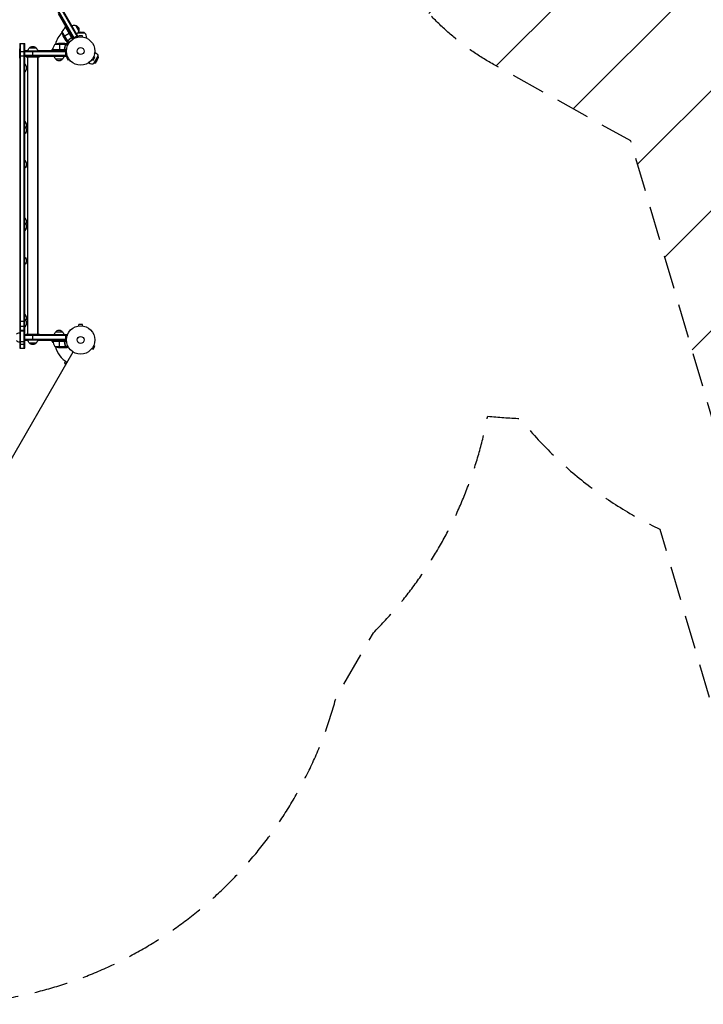
# Model space of a CAD drawing. Units: millimetres. Extents: x -4896 to 6469, y -3570 to 5260.
# Drawn here: x 854 to 3414, y -3570 to 117 of the extents above; entities that cross this region are included whole.
import ezdxf

# ---------------------------------------------------------------- set-up
doc = ezdxf.new("R2010")
doc.units = ezdxf.units.MM
doc.header["$LTSCALE"] = 20
doc.linetypes.add('HIDDEN', pattern=[9.525, 6.35, -3.175])
for name, color, linetype in [('2d', 230, 'Continuous'), ('AS-Free_Space', 31, 'HIDDEN'), ('AS-Free_Space_Hatch', 31, 'Continuous'), ('AS-SafetyZone', 5, 'HIDDEN')]:
    doc.layers.add(name, color=color, linetype=linetype)

msp = doc.modelspace()

# ---------------------------------------------------------------- hatches: boundary and pattern name
at = {"layer": 'AS-Free_Space_Hatch'}
h = msp.add_hatch(dxfattribs=at)
h.set_pattern_fill('ANSI31', color=256, scale=100, angle=180, style=0)
edge = h.paths.add_edge_path()
edge.add_line((5335.5, 1925.8), (4273.6, 1312.7))
edge.add_arc((3142.3, -336.7), 2000, 16.3437, 55.5542, ccw=False)
edge.add_line((5061.5, 226.1), (5461.2, -1136.6))
edge.add_arc((4501.6, -1418), 1000, -163.6563, 16.3437, ccw=False)
edge.add_line((3542, -1699.4), (3142.3, -336.7))
edge.add_line((3142.3, -336.7), (2633.2, -53.2))
edge.add_arc((3119.7, 820.5), 1000, 155.3886, 240.8903, ccw=False)
edge.add_arc((3059.1, 1766.2), 1000, 120, 211.9506, ccw=False)
edge.add_line((2559.1, 2632.2), (4335.5, 3657.8))
edge.add_arc((4835.5, 2791.8), 1000, -60, 120, ccw=False)

# ---------------------------------------------------------------- linework, layer by layer
at = {"layer": '2d'}
for p, q in [((1070.9, 52.2), (991.7, 189.5)), ((1073.1, 53.5), (993.8, 190.7)), ((977.4, 181.2), (1055.5, 45.9)), ((979.5, 182.5), (1057.7, 47.1)), ((1028.1, 89.3), (999.3, 139.2)), ((1022.5, 85.2), (1026.5, 92.1)), ((1026.1, 88.1), (1047, 51.8)), ((1046.7, 52.8), (1026.2, 88.2)), ((1026.4, 88.3), (1029.9, 90.3)), ((1026.4, 88.3), (1052.1, 43.8)), ((1062.2, 96.3), (1074.7, 74.6)), ((1011.9, 71.8), (1032.4, 36.4)), ((1027.5, 38.4), (1016.5, 57.4)), ((1018.1, 54.6), (1038.7, 66.5)), ((1027.6, 38.2), (1027.7, 38.3)), ((1027.6, 38.2), (1032.5, 29.7)), ((1033.8, 37.1), (1034.4, 37.5)), ((1036.1, 39.9), (1036.7, 40.2)), ((1042.4, 68.6), (1038.9, 66.6)), ((1045.1, 48.3), (1046.4, 49.1)), ((1054.1, 48.3), (1070.6, 57.8)), ((1073.1, 53.5), (1069.7, 51.5)), ((1098, 66.5), (1069.8, 66.5)), ((1094.8, 69.7), (1072.4, 69.7)), ((1082, 70.5), (1072.5, 69.9)), ((1074, 52.4), (1074, 52.4)), ((1074, 52.4), (1074, 52.4)), ((1088.5, 57.4), (1075.5, 57.4)), ((1075.5, 52.6), (1075.5, 57.4)), ((1082, 70.5), (1094.8, 69.7)), ((1088.5, 52.6), (1088.5, 57.4)), ((1090, 52.4), (1090, 52.4)), ((1090, 52.4), (1090, 52.4)), ((1094.8, 69.7), (1098, 66.5)), ((1105, 49.9), (1100, 49.9)), ((1105, 47.7), (1105, 49.9)), ((853.7, 28.8), (853.7, -1113.2)), ((853.7, 28.8), (872.7, 28.8)), ((853.7, -27), (853.7, 8)), ((853.7, 2), (853.7, 2)), ((856.2, -1113.2), (856.2, 28.8)), ((870.2, -1113.2), (870.2, 28.8)), ((872.7, 0), (872.7, 28.8)), ((872.7, 2), (885.4, 2)), ((1029, 0), (872.7, 0)), ((872.7, -19), (872.7, 0)), ((890.3, 12), (915.3, 12)), ((902.7, -19), (902.7, 0)), ((920.1, 2), (977.8, 2)), ((974.5, 2), (978.5, 8.9)), ((1019.6, 4.4), (977.8, 4.4)), ((977.8, 4.2), (1018.6, 4.2)), ((1029.2, 4), (977.8, 4)), ((977.8, 4), (977.8, 0)), ((1025.6, 24.7), (984.8, 24.7)), ((1021.5, 28), (999.6, 28)), ((1002.8, 28), (1002.8, 4.2)), ((1002.8, 4), (1002.8, 0)), ((1021.7, 28), (1031.5, 28)), ((1021.7, 28), (1021.7, 27.9)), ((1021.7, 7.8), (1021.7, 6.3)), ((1024.5, 26.4), (1024.5, 26.2)), ((1024.5, 19.8), (1024.5, 19.2)), ((1025.7, 25), (1035.3, 25)), ((1025.7, 25), (1025.7, 24.4)), ((1025.7, 23.2), (1025.7, 22.5)), ((1025.8, 23.8), (1025.8, 23.8)), ((1026, 23.7), (1034.6, 23.7)), ((1026.2, -19), (1026.2, 0)), ((1030.4, 36.6), (1030.5, 36.7)), ((1032.2, 36.2), (1032.8, 36.5)), ((1032.2, 36.2), (1037, 27.9)), ((1033.4, 36.6), (1033.4, 36.6)), ((1033.5, 36.6), (1037.8, 29.2)), ((853.7, -1.2), (872.7, -1.2)), ((853.7, -18.5), (872.7, -18.5)), ((1029.1, -2.5), (872.7, -2.5)), ((1031.2, -16.5), (872.7, -16.5)), ((872.7, -19), (1031.2, -19)), ((872.7, -1113.2), (872.7, -19)), ((877.8, -19), (927.8, -19)), ((877.8, -19), (877.8, -22)), ((877.8, -22), (927.8, -22)), ((883.8, -1060), (883.8, -22)), ((921.8, -1060), (921.8, -22)), ((921.8, -22), (921.8, -1060)), ((927.8, -19), (927.8, -22)), ((1013.7, -31), (988.7, -31)), ((1033.2, -20.7), (1029, -23.1)), ((1029, -23.1), (1035.5, -34.3)), ((1031.2, -19), (1031.2, -15.1)), ((1032.6, -19.3), (1032.6, -19.3)), ((1032.6, -19.3), (1032.6, -19.3)), ((1039.7, -31.9), (1035.5, -34.3)), ((1040.6, -33.1), (1040.6, -33.1)), ((1040.6, -33.1), (1040.6, -33.1)), ((1123.4, -33.1), (1123.4, -33.1)), ((1123.4, -33.1), (1123.4, -33.1)), ((1124.3, -31.9), (1128.5, -34.3)), ((1128.5, -34.3), (1135, -23.1)), ((1130.8, -20.7), (1135, -23.1)), ((1131.4, -19.3), (1131.4, -19.3)), ((1131.4, -19.3), (1131.4, -19.3)), ((1131.6, -47.1), (1147.6, -19.4)), ((1134.2, -9.4), (1136.7, -5)), ((1134.9, -4), (1136.7, -5)), ((1135.9, -45.9), (1148.8, -23.7)), ((1143.1, -35.3), (1135.9, -45.9)), ((1143.1, -35.3), (1148.8, -23.7)), ((1148.8, -23.7), (1147.6, -19.4)), ((872.7, -49.5), (873, -49.5)), ((873, -77.5), (873, -49.5)), ((1111.9, -43.8), (1113.7, -44.9)), ((1113.7, -44.9), (1116.2, -40.5)), ((1135.9, -45.9), (1131.6, -47.1)), ((872.7, -77.5), (873, -77.5)), ((872.7, -264.5), (873, -264.5)), ((872.7, -282.5), (873, -282.5)), ((873, -310.5), (873, -264.5)), ((872.7, -310.5), (873, -310.5)), ((872.7, -410.5), (873, -410.5)), ((872.7, -438.5), (873, -438.5)), ((873, -438.5), (873, -410.5)), ((872.7, -625.5), (873, -625.5)), ((873, -671.5), (873, -625.5)), ((872.7, -643.5), (873, -643.5)), ((872.7, -671.5), (873, -671.5)), ((872.7, -771.5), (873, -771.5)), ((873, -799.5), (873, -771.5)), ((872.7, -799.5), (873, -799.5)), ((872.7, -986.5), (873, -986.5)), ((873, -1032.5), (873, -986.5)), ((853.7, -1011.8), (872.7, -1011.8)), ((853.7, -1030.6), (872.7, -1030.6)), ((872.7, -1004.5), (873, -1004.5)), ((1074, -1029.6), (1074, -1029.6)), ((1074, -1029.6), (1074, -1029.6)), ((1088.5, -1024.6), (1075.5, -1024.6)), ((1075.5, -1029.4), (1075.5, -1024.6)), ((1088.5, -1029.4), (1088.5, -1024.6)), ((1090, -1029.6), (1090, -1029.6)), ((1090, -1029.6), (1090, -1029.6)), ((853.7, -1045.6), (872.7, -1045.6)), ((853.7, -1047.5), (872.7, -1047.5)), ((872.7, -1032.5), (873, -1032.5)), ((872.7, -1082), (872.7, -1063)), ((1031.2, -1063), (872.7, -1063)), ((1031.2, -1065.5), (872.7, -1065.5)), ((877.8, -1060), (927.8, -1060)), ((877.8, -1060), (877.8, -1063)), ((902.7, -1082), (902.7, -1063)), ((927.8, -1060), (927.8, -1063)), ((988.7, -1051), (1013.7, -1051)), ((1026.2, -1082), (1026.2, -1063)), ((1031.2, -1063), (1031.2, -1066.9)), ((853.7, -1088.3), (872.7, -1088.3)), ((853.7, -1097.8), (872.7, -1097.8)), ((872.7, -1079.5), (1029.1, -1079.5)), ((872.7, -1082), (1029, -1082)), ((885.4, -1084), (872.7, -1084)), ((920.3, -1082), (885.3, -1082)), ((915.3, -1094), (890.3, -1094)), ((977.8, -1084), (920.1, -1084)), ((978.5, -1090.9), (974.5, -1084)), ((977.8, -1086), (977.8, -1082)), ((977.8, -1086), (1029.2, -1086)), ((1018.6, -1086.2), (977.8, -1086.2)), ((977.8, -1086.4), (1019.6, -1086.4)), ((1002.8, -1082), (1002.8, -1086)), ((1002.8, -1110), (1002.8, -1086.2)), ((1021.7, -1089.8), (1021.7, -1088.3)), ((1024.5, -1101.8), (1024.5, -1101.2)), ((1025.7, -1105.2), (1025.7, -1104.5)), ((1026, -1105.7), (1034.6, -1105.7)), ((1026, -1105.8), (1026, -1105.8)), ((1128.5, -1116.3), (1135, -1105.1)), ((1130.8, -1102.7), (1135, -1105.1)), ((1131.4, -1101.3), (1131.4, -1101.3)), ((1131.4, -1101.3), (1131.4, -1101.3)), ((565.7, -1972.2), (1053.8, -1126.9)), ((853.7, -1113.2), (872.7, -1113.2)), ((984.8, -1106.7), (1025.6, -1106.7)), ((999.6, -1110), (1021.5, -1110)), ((1021.7, -1110), (1021.7, -1109.9)), ((1021.7, -1110), (1031.5, -1110)), ((1024.5, -1108.4), (1024.5, -1108.2)), ((1025.7, -1107), (1025.7, -1106.4)), ((1025.7, -1107), (1035.3, -1107)), ((1123.4, -1115.1), (1123.4, -1115.1)), ((1123.4, -1115.1), (1123.4, -1115.1)), ((1124.3, -1113.9), (1128.5, -1116.3)), ((1022.5, -1167.1), (1025.4, -1162)), ((1026.5, -1174.1), (1022.5, -1167.1))]:
    msp.add_line(p, q, dxfattribs=at)
for centre, radius in [((1082, 0), 53), ((1082, 0), 13), ((1082, -1082), 53), ((1082, -1082), 13)]:
    msp.add_circle(centre, radius, dxfattribs=at)
for centre, radius, start, end in [((1055.8, 47.9), 50, 126.4728, 151.3497), ((1082, 0), 98, 122.3393, 122.4563), ((1082, 0), 98, 135.2001, 164.7999), ((1082, 49.9), 23, 0, 46.4387), ((1082, 0), 98, 177.5437, 177.6607), ((1125.2, -24.9), 23, 240, 286.4387), ((1027.5, -1080.7), 50, 186.4728, 211.3497), ((1082, -1082), 98, 182.3393, 182.4563), ((1082, -1082), 98, 195.2001, 238.8306)]:
    msp.add_arc(centre, radius, start, end, dxfattribs=at)
at = {"layer": '2d', "extrusion": (0, 0, -1)}
for centre, radius, start, end in [((-1027.9, 85.7), 3, 53.5272, 56.8088), ((-1057.6, 79.8), 17, 60.6413, 105.8135), ((-1058.5, 79.7), 17, 102.6679, 197.3321), ((-1058.1, 78.9), 17, 194.1865, 239.3587), ((-1061.3, 79.6), 50, 333.6243, 351.1002), ((-902.3, -0.2), 17, 0.6414, 45.8135), ((-902.8, 0.5), 17, 42.6679, 137.3321), ((-903.3, -0.2), 17, 134.1865, 179.3586), ((-1027.5, -1.3), 50, 6.4728, 31.3497), ((-980.8, 4), 3, 3.1912, 6.4728), ((-1002.8, -21.9), 50, 68.8998, 86.3757), ((-902.2, -18.8), 17, 359.3586, 359.3587), ((-903.2, -18.8), 17, 180.6413, 180.6414), ((-1000.7, -18.8), 17, 314.1865, 359.3587), ((-1001.2, -19.5), 17, 222.6679, 317.3321), ((-1001.7, -18.8), 17, 180.6413, 225.8135), ((-1125.2, -24.9), 23, 120, 166.4387), ((-861.2, -63.5), 18.3, 130.1905, 229.8095), ((-861.2, -278.5), 18.3, 130.1905, 209.4116), ((-861.2, -296.5), 18.3, 130.1905, 229.8095), ((-861.2, -424.5), 18.3, 130.1905, 229.8095), ((-861.2, -639.5), 18.3, 130.1905, 209.4116), ((-861.2, -657.5), 18.3, 130.1905, 229.8095), ((-861.2, -785.5), 18.3, 130.1905, 229.8095), ((-861.2, -1000.5), 18.3, 130.1905, 209.4116), ((-861.2, -1018.5), 18.3, 130.1905, 229.8095), ((-853.9, -1072), 17, 44.1865, 89.3586), ((-1000.7, -1063.2), 17, 0.6413, 45.8135), ((-1001.2, -1062.5), 17, 42.6679, 137.3321), ((-1001.7, -1063.2), 17, 134.1865, 179.3587), ((-853.9, -1073), 17, 270.6414, 315.8135), ((-902.3, -1081.8), 17, 314.1865, 359.3587), ((-902.8, -1082.5), 17, 222.6679, 317.3321), ((-903.3, -1081.8), 17, 180.6413, 225.8135), ((-980.8, -1086), 3, 353.5272, 356.8088), ((-1002.8, -1060.1), 50, 273.6243, 291.1002)]:
    msp.add_arc(centre, radius, start, end, dxfattribs=at)
at = {"layer": '2d'}
for points in [[(1027.7, 38.3), (1027.6, 38.3), (1027.6, 38.4), (1027.5, 38.4)], [(1034.2, 37.5), (1033.9, 37.2), (1033.6, 37), (1033.3, 36.8)], [(1034.3, 37.3), (1034, 37.1), (1033.8, 36.8), (1033.5, 36.6)], [(1045.9, 48.9), (1045.6, 48.7), (1045.3, 48.5), (1045.1, 48.3)], [(1047, 51.8), (1047, 52.2), (1046.8, 52.5), (1046.7, 52.8)], [(1019.6, 4.4), (1019.3, 4.3), (1019, 4.2), (1018.6, 4.2)], [(1021.5, 28), (1021.6, 28), (1021.6, 27.9), (1021.7, 27.9)], [(1025.5, 25.1), (1025.5, 25), (1025.6, 24.9), (1025.6, 24.7)], [(1025.6, 24.7), (1025.7, 24.4), (1025.8, 24.1), (1025.8, 23.8)], [(1025.7, 23.2), (1025.7, 23), (1025.7, 22.9), (1025.6, 22.7)], [(1025.8, 23.8), (1025.8, 23.6), (1025.8, 23.4), (1025.7, 23.2)], [(1025.8, 23.8), (1025.8, 23.7), (1025.8, 23.7), (1025.8, 23.6)], [(1025.8, 23.8), (1025.8, 23.8), (1025.8, 23.8), (1025.8, 23.8)], [(1025.8, 23.8), (1025.8, 23.8), (1025.8, 23.8), (1025.8, 23.8)], [(1026, 23.7), (1026, 23.4), (1025.9, 23), (1025.8, 22.7)], [(1026, 23.8), (1026, 23.8), (1026, 23.7), (1026, 23.7)], [(1032.4, 36.4), (1032.3, 36.4), (1032.1, 36.4), (1032, 36.4)], [(1033.1, 36.4), (1033.2, 36.5), (1033.3, 36.5), (1033.4, 36.6)], [(1033.3, 36.8), (1033.3, 36.8), (1033.3, 36.8), (1033.3, 36.8)], [(1033.3, 36.8), (1033.3, 36.8), (1033.3, 36.8), (1033.3, 36.8)], [(1033.5, 36.6), (1033.5, 36.6), (1033.4, 36.6), (1033.4, 36.6)], [(1019.6, -1086.4), (1019.3, -1086.3), (1019, -1086.2), (1018.6, -1086.2)], [(1021.6, -1088.9), (1021.6, -1089.2), (1021.7, -1089.5), (1021.7, -1089.8)], [(1025.6, -1104.7), (1025.7, -1105), (1025.8, -1105.4), (1025.8, -1105.8)], [(1025.8, -1104.7), (1025.9, -1105), (1026, -1105.4), (1026, -1105.7)], [(1025.8, -1105.8), (1025.8, -1105.8), (1025.8, -1105.8), (1025.8, -1105.8)], [(1025.8, -1105.8), (1025.8, -1105.8), (1025.8, -1105.8), (1025.8, -1105.8)], [(1026, -1105.7), (1026, -1105.7), (1026, -1105.8), (1026, -1105.8)], [(1026, -1106.1), (1026, -1106), (1026, -1105.9), (1026, -1105.8)], [(1021.7, -1109.9), (1021.6, -1109.9), (1021.6, -1110), (1021.5, -1110)], [(1025.6, -1106.7), (1025.6, -1106.9), (1025.5, -1107), (1025.5, -1107.1)]]:
    msp.add_open_spline(points, degree=3, dxfattribs=at)
for points, knots in [([(1027.5, 38.4), (1027.7, 38.3), (1028, 38.1), (1029, 37.5), (1029.6, 37.2), (1030.3, 36.8)], [0, 0, 0, 0, 0.00517024, 0.00517024, 0.01034048, 0.01034048, 0.01034048, 0.01034048]), ([(1045.9, 48.9), (1043.5, 47.2), (1041.4, 45.4), (1037.5, 41.6), (1035.8, 39.6), (1034.2, 37.5)], [0, 0, 0, 0, 0.00859307, 0.00859307, 0.01718614, 0.01718614, 0.01718614, 0.01718614]), ([(1034.3, 37.3), (1035.9, 39.4), (1037.7, 41.4), (1040.6, 44.3), (1041.6, 45.2), (1043.3, 46.6), (1043.8, 47.1), (1045, 48), (1045.5, 48.4), (1046.1, 48.8)], [0, 0, 0, 0, 0.00869705, 0.00869705, 0.01304558, 0.01304558, 0.01521984, 0.01521984, 0.01739411, 0.01739411, 0.01739411, 0.01739411]), ([(1047, 51.8), (1047.1, 51.6), (1047.1, 51.3), (1047, 50.9), (1047, 50.7), (1047, 50.5), (1046.9, 50.3), (1046.8, 49.9), (1046.6, 49.7), (1046.3, 49.3), (1046.1, 49.1), (1045.9, 48.9)], [0.001013661, 0.001013661, 0.001013661, 0.001013661, 0.001852653, 0.001852653, 0.002272148, 0.002272148, 0.002691644, 0.002691644, 0.003530636, 0.003530636, 0.004369628, 0.004369628, 0.004369628, 0.004369628]), ([(1046.9, 52.7), (1047, 52.6), (1047.1, 52.4), (1047.2, 52.1), (1047.3, 51.9), (1047.3, 51.5), (1047.3, 51.3), (1047.3, 51), (1047.3, 50.8), (1047.2, 50.4), (1047.2, 50.3), (1047, 49.9), (1046.9, 49.8), (1046.8, 49.5), (1046.6, 49.3), (1046.4, 49.1), (1046.3, 48.9), (1046.1, 48.8)], [0, 0, 0, 0, 0.000547172, 0.000547172, 0.001094344, 0.001094344, 0.001641516, 0.001641516, 0.002188688, 0.002188688, 0.00273586, 0.00273586, 0.003283032, 0.003283032, 0.003830204, 0.003830204, 0.004377377, 0.004377377, 0.004377377, 0.004377377]), ([(1021.8, 6.7), (1021.7, 6.5), (1021.7, 6.3), (1021.6, 6), (1021.5, 5.8), (1021.4, 5.5), (1021.3, 5.3), (1021.1, 5), (1020.9, 4.9), (1020.7, 4.6), (1020.5, 4.5), (1020.2, 4.3), (1020, 4.3), (1019.7, 4.1), (1019.5, 4.1), (1019.2, 4), (1019, 4), (1018.8, 4)], [0, 0, 0, 0, 0.000547232, 0.000547232, 0.001094464, 0.001094464, 0.001641696, 0.001641696, 0.002188928, 0.002188928, 0.002736159, 0.002736159, 0.003283391, 0.003283391, 0.003830623, 0.003830623, 0.004377855, 0.004377855, 0.004377855, 0.004377855]), ([(1021.6, 6.9), (1021.6, 6.6), (1021.5, 6.3), (1021.3, 5.9), (1021.3, 5.8), (1021.1, 5.6), (1021, 5.4), (1020.8, 5.1), (1020.6, 4.9), (1020.2, 4.7), (1020.1, 4.6), (1019.9, 4.5), (1019.7, 4.4), (1019.6, 4.4)], [0, 0, 0, 0, 0.000839577, 0.000839577, 0.001259366, 0.001259366, 0.001679155, 0.001679155, 0.002518732, 0.002518732, 0.002938521, 0.002938521, 0.00335831, 0.00335831, 0.00335831, 0.00335831]), ([(1024.3, 26.4), (1023.6, 26.8), (1023, 27.1), (1022, 27.7), (1021.7, 27.9), (1021.5, 28)], [0, 0, 0, 0, 0.00517024, 0.00517024, 0.01034048, 0.01034048, 0.01034048, 0.01034048]), ([(1025.6, 22.7), (1024.6, 20.3), (1023.8, 17.7), (1022.4, 12.5), (1021.9, 9.7), (1021.6, 6.9)], [0, 0, 0, 0, 0.00859307, 0.00859307, 0.01718614, 0.01718614, 0.01718614, 0.01718614]), ([(1021.8, 6.7), (1022.1, 9.5), (1022.6, 12.3), (1023.4, 15.6), (1023.6, 16.3), (1024, 17.6), (1024.2, 18.3), (1024.8, 20.2), (1025.3, 21.4), (1025.8, 22.7)], [0.00267622, 0.00267622, 0.00267622, 0.00267622, 0.01136401, 0.01136401, 0.01353595, 0.01353595, 0.0157079, 0.0157079, 0.0200518, 0.0200518, 0.0200518, 0.0200518]), ([(1025.5, 25.1), (1025.4, 25.4), (1025.2, 25.6), (1024.9, 25.9), (1024.8, 26), (1024.6, 26.2), (1024.4, 26.3), (1024.3, 26.4)], [0, 0, 0, 0, 0.00218234, 0.00218234, 0.003273511, 0.003273511, 0.004364681, 0.004364681, 0.004364681, 0.004364681]), ([(1024.5, 26.4), (1024.6, 26.3), (1024.8, 26.2), (1025, 26.1), (1025, 26), (1025.1, 25.9), (1025.2, 25.9), (1025.2, 25.8), (1025.2, 25.8), (1025.2, 25.8), (1025.3, 25.8), (1025.3, 25.8), (1025.5, 25.5), (1025.6, 25.3), (1025.7, 25)], [0, 0, 0, 0, 0.25, 0.25, 0.375, 0.375, 0.4375, 0.46875, 0.484375, 0.492187, 0.492187, 0.5, 0.5, 1, 1, 1, 1]), ([(1025.7, 25), (1025.8, 25), (1025.8, 24.9), (1025.9, 24.7), (1025.9, 24.6), (1025.9, 24.4), (1026, 24.3), (1026, 24.1), (1026, 23.9), (1026, 23.8)], [0, 0, 0, 0, 0.00051115, 0.00051115, 0.001022301, 0.001022301, 0.001533451, 0.001533451, 0.002044601, 0.002044601, 0.002044601, 0.002044601]), ([(1030.3, 36.8), (1030.4, 36.7), (1030.6, 36.6), (1030.9, 36.5), (1031, 36.5), (1031.4, 36.4), (1031.7, 36.4), (1032, 36.4)], [0, 0, 0, 0, 0.001089402, 0.001089402, 0.002178803, 0.002178803, 0.004357607, 0.004357607, 0.004357607, 0.004357607]), ([(1032.2, 36.2), (1032, 36.2), (1031.9, 36.2), (1031.7, 36.2), (1031.6, 36.2), (1031.4, 36.2), (1031.4, 36.2), (1031.4, 36.2), (1031.3, 36.3), (1031.3, 36.3), (1031.3, 36.3), (1031, 36.3), (1030.7, 36.4), (1030.4, 36.6)], [0, 0, 0, 0, 0.25, 0.25, 0.375, 0.4375, 0.46875, 0.484375, 0.492188, 0.492188, 0.5, 0.5, 1, 1, 1, 1]), ([(1035.6, 25.6), (1035.2, 25.9), (1034.8, 26.1), (1034.1, 26.5), (1033.8, 26.7), (1033.4, 26.9), (1033.2, 27), (1033, 27.1), (1032.9, 27.2), (1032.9, 27.2), (1031.9, 27.8), (1031.5, 28), (1031.5, 28)], [0.0535023, 0.0535023, 0.0535023, 0.0535023, 0.125, 0.125, 0.1875, 0.1875, 0.21875, 0.234375, 0.234375, 0.25, 0.25, 0.5, 0.5, 0.5, 0.5]), ([(1033.1, 36.4), (1032.9, 36.4), (1032.7, 36.3), (1032.4, 36.2), (1032.3, 36.2), (1032.2, 36.2)], [0.000526185, 0.000526185, 0.000526185, 0.000526185, 0.001315456, 0.001315456, 0.002104727, 0.002104727, 0.002104727, 0.002104727]), ([(1033.3, 36.8), (1033.1, 36.7), (1033, 36.6), (1032.7, 36.5), (1032.5, 36.5), (1032.4, 36.4)], [0.001328787, 0.001328787, 0.001328787, 0.001328787, 0.001872455, 0.001872455, 0.002416124, 0.002416124, 0.002416124, 0.002416124]), ([(1032.5, 29.7), (1032.5, 29.7), (1032.6, 29.7), (1032.9, 29.5), (1033.1, 29.4), (1033.3, 29.3), (1033.4, 29.2), (1033.6, 29.1), (1033.7, 29), (1033.7, 29), (1034.5, 28.6), (1035.4, 28.1), (1036.6, 27.4)], [0.5, 0.5, 0.5, 0.5, 0.625, 0.625, 0.6875, 0.6875, 0.71875, 0.734375, 0.734375, 0.75, 0.75, 0.9464969, 0.9464969, 0.9464969, 0.9464969]), ([(1018.8, -1086), (1019, -1086), (1019.2, -1086), (1019.5, -1086.1), (1019.7, -1086.1), (1020, -1086.3), (1020.2, -1086.3), (1020.5, -1086.5), (1020.7, -1086.6), (1020.9, -1086.9), (1021.1, -1087), (1021.3, -1087.3), (1021.4, -1087.5), (1021.5, -1087.8), (1021.6, -1088), (1021.7, -1088.3), (1021.7, -1088.5), (1021.8, -1088.7)], [0, 0, 0, 0, 0.000547172, 0.000547172, 0.001094344, 0.001094344, 0.001641516, 0.001641516, 0.002188688, 0.002188688, 0.00273586, 0.00273586, 0.003283032, 0.003283032, 0.003830204, 0.003830204, 0.004377377, 0.004377377, 0.004377377, 0.004377377]), ([(1019.6, -1086.4), (1019.9, -1086.5), (1020.1, -1086.6), (1020.5, -1086.8), (1020.6, -1086.9), (1020.8, -1087.1), (1020.9, -1087.2), (1021.1, -1087.6), (1021.3, -1087.8), (1021.5, -1088.3), (1021.6, -1088.6), (1021.6, -1088.9)], [0.001013661, 0.001013661, 0.001013661, 0.001013661, 0.001852653, 0.001852653, 0.002272148, 0.002272148, 0.002691644, 0.002691644, 0.003530636, 0.003530636, 0.004369628, 0.004369628, 0.004369628, 0.004369628]), ([(1021.6, -1088.9), (1021.9, -1091.7), (1022.4, -1094.5), (1023.8, -1099.7), (1024.6, -1102.3), (1025.6, -1104.7)], [0, 0, 0, 0, 0.00859307, 0.00859307, 0.01718614, 0.01718614, 0.01718614, 0.01718614]), ([(1025.8, -1104.7), (1024.8, -1102.2), (1024, -1099.7), (1023, -1095.7), (1022.7, -1094.3), (1022.3, -1092.2), (1022.1, -1091.5), (1021.9, -1090.1), (1021.8, -1089.4), (1021.8, -1088.7)], [0, 0, 0, 0, 0.00869705, 0.00869705, 0.01304558, 0.01304558, 0.01521984, 0.01521984, 0.01739411, 0.01739411, 0.01739411, 0.01739411]), ([(1025.8, -1105.8), (1025.8, -1106), (1025.8, -1106.1), (1025.7, -1106.4), (1025.7, -1106.6), (1025.6, -1106.7)], [0.001328787, 0.001328787, 0.001328787, 0.001328787, 0.001872455, 0.001872455, 0.002416124, 0.002416124, 0.002416124, 0.002416124]), ([(1026, -1106.1), (1026, -1106.3), (1025.9, -1106.5), (1025.8, -1106.8), (1025.8, -1106.9), (1025.7, -1107)], [0.000526185, 0.000526185, 0.000526185, 0.000526185, 0.001315456, 0.001315456, 0.002104727, 0.002104727, 0.002104727, 0.002104727]), ([(1021.5, -1110), (1021.7, -1109.9), (1022, -1109.7), (1023, -1109.1), (1023.6, -1108.8), (1024.3, -1108.4)], [0, 0, 0, 0, 0.00517024, 0.00517024, 0.01034048, 0.01034048, 0.01034048, 0.01034048]), ([(1024.3, -1108.4), (1024.4, -1108.3), (1024.6, -1108.2), (1024.8, -1108), (1024.9, -1107.9), (1025.2, -1107.6), (1025.4, -1107.4), (1025.5, -1107.1)], [0, 0, 0, 0, 0.001089402, 0.001089402, 0.002178803, 0.002178803, 0.004357607, 0.004357607, 0.004357607, 0.004357607]), ([(1025.7, -1107), (1025.7, -1107.2), (1025.6, -1107.3), (1025.5, -1107.5), (1025.4, -1107.6), (1025.3, -1107.7), (1025.3, -1107.7), (1025.3, -1107.7), (1025.3, -1107.7), (1025.3, -1107.8), (1025.3, -1107.8), (1025, -1108), (1024.8, -1108.2), (1024.5, -1108.4)], [0, 0, 0, 0, 0.25, 0.25, 0.375, 0.4375, 0.46875, 0.484375, 0.492188, 0.492188, 0.5, 0.5, 1, 1, 1, 1]), ([(1031.5, -1110), (1031.5, -1110), (1031.6, -1109.9), (1031.9, -1109.8), (1032.1, -1109.7), (1032.3, -1109.5), (1032.4, -1109.5), (1032.6, -1109.4), (1032.7, -1109.3), (1032.7, -1109.3), (1033.5, -1108.9), (1034.4, -1108.3), (1035.6, -1107.6)], [0.5, 0.5, 0.5, 0.5, 0.625, 0.625, 0.6875, 0.6875, 0.71875, 0.734375, 0.734375, 0.75, 0.75, 0.9464969, 0.9464969, 0.9464969, 0.9464969])]:
    msp.add_open_spline(points, degree=3, knots=knots, dxfattribs=at)
for points, weights in [([(1027.6, 38.2), (1027.6, 38.2), (1028.5, 37.7), (1030.4, 36.6)], [0.983775506511, 0.983775506511, 0.989183671007, 1]), ([(1024.5, 26.4), (1022.6, 27.5), (1021.7, 28), (1021.7, 28)], [1, 0.989183671007, 0.983775506511, 0.983775506511]), ([(1021.7, -1110), (1021.7, -1110), (1022.6, -1109.5), (1024.5, -1108.4)], [0.983775506511, 0.983775506511, 0.989183671007, 1])]:
    msp.add_rational_spline(points, weights, degree=3, dxfattribs=at)
at = {"layer": 'AS-Free_Space', "flags": 128}
msp.add_lwpolyline([(5335.5, 1925.8), (4273.6, 1312.7, -0.172777), (5061.5, 226.1), (5461.2, -1136.6, -1), (3542, -1699.4), (3142.3, -336.7), (2633.2, -53.2, -0.391401), (2210.6, 1237, -0.42422), (2559.1, 2632.2), (4335.5, 3657.8, -1), (5335.5, 1925.8)], format="xyb", close=True, dxfattribs=at)
at = {"layer": 'AS-SafetyZone', "flags": 128}
msp.add_lwpolyline([(-1602.5, -830), (-1536, -868.3, 0.23507), (-1096.7, -2178.5), (-956.9, -2420.6, 0.767243), (2038.9, -2420.6), (2178.7, -2178.5, 0.151188), (2606.3, -1367.4, 0.017382), (2726.8, -1375.9, 0.112861), (3251.2, -1790.7), (3531.3, -2745.9, 0.414214), (4772.3, -3424.1), (5360.7, -3251.6, 0.414214), (6038.9, -2010.6), (5756.8, -1048.7, 0.204704), (5929.6, 117.4), (5874.9, 325.7, 0.066509), (5552.3, 1051.9), (6019.3, 1516.9, 0.340595), (6265.4, 3357.6), (6040.4, 3747.2, 0.340587), (4323.3, 4454.4), (4268.3, 4439.5, 0.456597), (-98.5, 4064.5, 0.390701), (-2783.6, 4276.7, 0.281497), (-4176.5, 3518.7), (-4594.5, 2794.7, 0.295702), (-4509.6, 1143.6, 0.195153), (-4586.3, 18.2), (-4762.1, -286.3, 0.414214), (-4396.1, -1652.3), (-3918.1, -1928.3, 0.414214), (-2552.1, -1562.3), (-2376.4, -1258, 0.150748), (-1602.5, -830)], format="xyb", close=True, dxfattribs=at)

doc.saveas('drawing.dxf')
